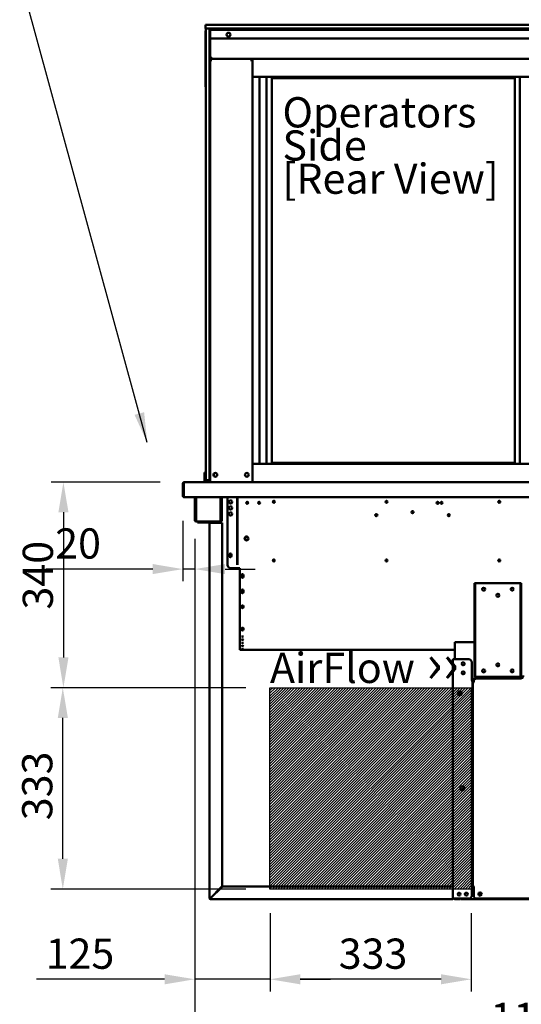
# Model space of a CAD drawing. Units: millimetres. Extents: x 65 to 5840, y 100 to 4100.
# Drawn here: x 2043 to 2873, y 946 to 2574 of the extents above; entities that cross this region are included whole.
import ezdxf

# ---------------------------------------------------------------- set-up
doc = ezdxf.new("R2010")
doc.units = ezdxf.units.MM
doc.header["$LTSCALE"] = 20
for name, color, linetype, lineweight in [('Dimension (ISO)', 7, 'Continuous', 25), ('Hatch (ISO)', 7, 'Continuous', 18), ('Sketch Geometry (ISO)', 7, 'Continuous', 25), ('Symbol (ISO)', 7, 'Continuous', 25), ('Visible (ISO)', 7, 'Continuous', 50)]:
    doc.layers.add(name, color=color, linetype=linetype, lineweight=lineweight)
doc.styles.add('Note Text (ISO)', font='tahoma.ttf')
doc.dimstyles.new('Default (ISO)', dxfattribs={"dimscale": 20, "dimtxt": 2.5, "dimasz": 2.5, "dimexe": 1, "dimexo": 2, "dimgap": 0.762, "dimtad": 1, "dimtoh": 1, "dimdec": 1, "dimrnd": 1e-08, "dimzin": 0, "dimdsep": 46, "dimtxsty": 'Note Text (ISO)', "dimcen": 0.09, "dimdle": 10, "dimclrd": 256, "dimclre": 256, "dimclrt": 256, "dimadec": 1, "dimazin": 0, "dimtfac": 1.40208, "dimtmove": 0, "dimatfit": 3, "dimfxl": 1, "dimtolj": 1, "dimtzin": 0, "dimlwd": -1, "dimlwe": -1, "dimarcsym": 0})
doc.dimstyles.new('Default - Method 1b (ISO)$7', dxfattribs={"dimscale": 20, "dimtxt": 2.5, "dimasz": 2.5, "dimexe": 3.175, "dimexo": 0, "dimgap": 0.762, "dimtad": 1, "dimtoh": 1, "dimrnd": 1e-08, "dimtxsty": 'Note Text (ISO)', "dimcen": 0.09, "dimdle": 10, "dimclrd": 256, "dimclre": 256, "dimclrt": 256, "dimazin": 2, "dimtfac": 1.4, "dimtmove": 0, "dimatfit": 3, "dimfxl": 1, "dimtolj": 1, "dimlwd": -1, "dimlwe": -1, "dimarcsym": 0})

# ---------------------------------------------------------------- blocks, each defined once
blk = doc.blocks.new('*D13')
at = {"layer": 'Defpoints', "color": 0, "transparency": 16777216}
for p in [(2315.5, 1809.8), (2115.5, 1469.8), (2457.3, 1469.8)]:
    blk.add_point(p, dxfattribs=at)
at = {"layer": 'Dimension (ISO)', "transparency": 16777216}
for p, q in [((2275.5, 1809.8), (2095.5, 1809.8)), ((2115.5, 1759.8), (2115.5, 1519.8)), ((2417.3, 1469.8), (2095.5, 1469.8))]:
    blk.add_line(p, q, dxfattribs=at)
for points in [[(2107.2, 1759.8), (2123.9, 1759.8), (2115.5, 1809.8)], [(2107.2, 1519.8), (2123.9, 1519.8), (2115.5, 1469.8)]]:
    blk.add_solid(points, dxfattribs=at)
at = {"layer": 'Dimension (ISO)', "color": 1, "transparency": 16777216, "insert": (2048.2, 1599), "char_height": 50, "attachment_point": 1, "rotation": 90, "style": 'Note Text (ISO)'}
blk.add_mtext('\\A1;340', dxfattribs=at)
blk = doc.blocks.new('*D14')
at = {"layer": 'Defpoints', "color": 0, "transparency": 16777216}
for p in [(2114.5, 1469.8), (2457.3, 1469.8), (2457.3, 1136.8)]:
    blk.add_point(p, dxfattribs=at)
at = {"layer": 'Dimension (ISO)', "transparency": 16777216}
for p, q in [((2417.3, 1469.8), (2094.5, 1469.8)), ((2114.5, 1186.8), (2114.5, 1419.8)), ((2417.3, 1136.8), (2094.5, 1136.8))]:
    blk.add_line(p, q, dxfattribs=at)
for points in [[(2106.2, 1419.8), (2122.9, 1419.8), (2114.5, 1469.8)], [(2106.2, 1186.8), (2122.9, 1186.8), (2114.5, 1136.8)]]:
    blk.add_solid(points, dxfattribs=at)
at = {"layer": 'Dimension (ISO)', "color": 1, "transparency": 16777216, "insert": (2047.2, 1250.6), "char_height": 50, "attachment_point": 1, "rotation": 90, "style": 'Note Text (ISO)'}
blk.add_mtext('\\A1;333', dxfattribs=at)
blk = doc.blocks.new('*D15')
at = {"layer": 'Defpoints', "color": 0, "transparency": 16777216}
for p in [(2457.3, 1136.8), (2790.3, 1136.8), (2457.3, 987.6)]:
    blk.add_point(p, dxfattribs=at)
at = {"layer": 'Dimension (ISO)', "transparency": 16777216}
for p, q in [((2457.3, 1096.8), (2457.3, 967.6)), ((2790.3, 1096.8), (2790.3, 967.6)), ((2740.3, 987.6), (2507.3, 987.6))]:
    blk.add_line(p, q, dxfattribs=at)
for points in [[(2507.3, 995.9), (2507.3, 979.2), (2457.3, 987.6)], [(2740.3, 995.9), (2740.3, 979.2), (2790.3, 987.6)]]:
    blk.add_solid(points, dxfattribs=at)
at = {"layer": 'Dimension (ISO)', "color": 1, "transparency": 16777216, "insert": (2571, 1054.9), "char_height": 50, "attachment_point": 1, "style": 'Note Text (ISO)'}
blk.add_mtext('\\A1;333', dxfattribs=at)
blk = doc.blocks.new('*D16')
at = {"layer": 'Defpoints', "color": 0, "transparency": 16777216}
for p in [(2332.9, 1750.9), (2457.3, 1136.8), (2457.3, 987.6)]:
    blk.add_point(p, dxfattribs=at)
at = {"layer": 'Dimension (ISO)', "transparency": 16777216}
for p, q in [((2332.9, 1710.9), (2332.9, 967.6)), ((2457.3, 1096.8), (2457.3, 967.6)), ((2282.9, 987.6), (2070.8, 987.6)), ((2457.3, 987.6), (2332.9, 987.6)), ((2507.3, 987.6), (2557.3, 987.6))]:
    blk.add_line(p, q, dxfattribs=at)
for points in [[(2282.9, 995.9), (2282.9, 979.2), (2332.9, 987.6)], [(2507.3, 995.9), (2507.3, 979.2), (2457.3, 987.6)]]:
    blk.add_solid(points, dxfattribs=at)
at = {"layer": 'Dimension (ISO)', "color": 1, "transparency": 16777216, "insert": (2086.1, 1054.9), "char_height": 50, "attachment_point": 1, "style": 'Note Text (ISO)'}
blk.add_mtext('\\A1;125', dxfattribs=at)
blk = doc.blocks.new('*D21')
at = {"layer": 'Defpoints', "color": 0, "transparency": 16777216}
for p in [(2313.2, 1786), (2332.9, 1755.9), (2332.9, 1665.9)]:
    blk.add_point(p, dxfattribs=at)
at = {"layer": 'Dimension (ISO)', "transparency": 16777216}
for p, q in [((2313.2, 1746), (2313.2, 1645.9)), ((2332.9, 1715.9), (2332.9, 1645.9)), ((2263.2, 1665.9), (2086.7, 1665.9)), ((2332.9, 1665.9), (2313.2, 1665.9)), ((2382.9, 1665.9), (2432.9, 1665.9))]:
    blk.add_line(p, q, dxfattribs=at)
for points in [[(2263.2, 1674.3), (2263.2, 1657.6), (2313.2, 1665.9)], [(2382.9, 1674.3), (2382.9, 1657.6), (2332.9, 1665.9)]]:
    blk.add_solid(points, dxfattribs=at)
at = {"layer": 'Dimension (ISO)', "transparency": 16777216, "insert": (2101.9, 1733.3), "char_height": 50, "attachment_point": 1, "style": 'Note Text (ISO)'}
blk.add_mtext('\\A1;20', dxfattribs=at)
blk = doc.blocks.new('*D23')
at = {"layer": 'Defpoints', "color": 0, "transparency": 16777216}
for p in [(2332.9, 1755.9), (3451.5, 1755.9), (3451.5, 881.1)]:
    blk.add_point(p, dxfattribs=at)
at = {"layer": 'Dimension (ISO)', "transparency": 16777216}
for p, q in [((2332.9, 1715.9), (2332.9, 861.1)), ((3451.5, 1715.9), (3451.5, 861.1)), ((2382.9, 881.1), (3401.5, 881.1))]:
    blk.add_line(p, q, dxfattribs=at)
for points in [[(2382.9, 889.5), (2382.9, 872.8), (2332.9, 881.1)], [(3401.5, 889.5), (3401.5, 872.8), (3451.5, 881.1)]]:
    blk.add_solid(points, dxfattribs=at)
at = {"layer": 'Dimension (ISO)', "transparency": 16777216, "insert": (2822.1, 948.7), "char_height": 50, "attachment_point": 1, "style": 'Note Text (ISO)'}
blk.add_mtext('\\A1;1118', dxfattribs=at)

msp = doc.modelspace()

# ---------------------------------------------------------------- hatches: boundary and pattern name
at = {"layer": 'Hatch (ISO)', "true_color": 0xff0000}
h = msp.add_hatch(dxfattribs=at)
h.set_pattern_fill('ANSI31', color=1, scale=25.4, style=0)
h.set_pattern_definition([(45, (0, 0), (-2.245064, 2.245064), [])])
h.paths.add_polyline_path([(2790.27, 1469.8), (2790.27, 1136.8), (2457.27, 1136.8), (2457.27, 1469.8)])

# ---------------------------------------------------------------- linework, layer by layer
at = {"layer": 'Sketch Geometry (ISO)'}
for p, q in [((2457.27, 1469.8), (2790.27, 1469.8)), ((2457.27, 1136.8), (2457.27, 1469.8)), ((2790.27, 1469.8), (2790.27, 1136.8)), ((2790.27, 1136.8), (2457.27, 1136.8))]:
    msp.add_line(p, q, dxfattribs=at)
at = {"layer": 'Visible (ISO)'}
for p, q in [((2350.68, 2565.8), (2355.68, 2565.8)), ((2350.68, 2565.8), (2350.68, 2559.8)), ((2355.68, 2559.8), (2350.68, 2559.8)), ((2350.98, 2554.8), (2350.98, 2559.8)), ((2355.68, 2565.8), (3428.68, 2565.8)), ((3428.68, 2559.8), (2355.68, 2559.8)), ((2356.98, 2554.8), (2356.98, 2559.8)), ((2356.98, 2559.8), (2356.98, 2554.8)), ((2358.18, 2559.8), (2358.18, 2557.9)), ((2358.18, 2557.9), (3426.18, 2557.9)), ((2358.18, 2557.9), (2358.18, 2556.2)), ((2379.98, 2557.9), (2379.98, 2559.8)), ((2350.68, 2554.8), (2350.68, 2464.8)), ((2350.98, 1817.8), (2350.98, 2554.8)), ((2356.98, 1815.3), (2356.98, 2554.8)), ((2356.98, 2554.8), (2356.98, 1817.8)), ((2358.18, 2546.2), (2358.18, 2556.2)), ((2358.18, 1815.3), (2358.18, 2546.2)), ((3171.18, 2543.2), (2361.18, 2543.2)), ((2358.18, 2512), (2360.38, 2512)), ((2359.38, 2509.8), (2358.18, 2509.8)), ((2359.58, 2509.8), (2426.78, 2509.8)), ((2359.58, 2509.11), (2359.58, 2509.8)), ((2360.38, 2509.8), (2360.38, 2512)), ((2428.18, 2509.8), (2360.38, 2509.8)), ((2361.05, 2507.6), (2360.38, 2507.6)), ((2425.98, 2507.6), (2425.31, 2507.6)), ((2426.78, 2509.8), (2426.78, 2509.11)), ((2426.98, 2509.8), (2428.18, 2509.8)), ((2428.18, 2479.8), (2428.18, 2509.8)), ((2428.18, 2509.8), (3356.18, 2509.8)), ((2428.18, 2479.8), (2428.18, 1839.8)), ((2428.18, 2479.8), (3356.18, 2479.8)), ((2440.03, 2479.8), (2440.03, 1839.8)), ((2451.68, 2479.8), (2451.68, 1839.8)), ((2460.18, 1841.8), (2460.18, 2477.8)), ((2460.18, 2477.8), (2862.18, 2477.8)), ((2862.18, 2477.8), (2862.18, 1841.8)), ((2870.68, 1839.8), (2870.68, 2479.8)), ((2460.18, 1841.8), (2862.18, 1841.8)), ((2349.18, 1825.52), (2349.18, 1820.72)), ((2350.98, 1825.52), (2349.18, 1825.52)), ((2428.18, 1839.8), (3356.18, 1839.8)), ((2428.18, 1839.8), (2428.18, 1809.8)), ((2313.18, 1807.6), (2313.18, 1786)), ((2314.38, 1807.6), (2314.38, 1786)), ((2314.52, 1787), (2314.52, 1807.6)), ((2315.38, 1809.8), (2315.52, 1809.8)), ((2315.38, 1809.78), (2315.38, 1809.8)), ((2315.52, 1809.8), (2359.46, 1809.8)), ((2349.18, 1820.72), (2349.18, 1816.8)), ((2349.18, 1811.8), (2349.18, 1816.8)), ((2351.18, 1811.8), (2349.18, 1811.8)), ((2349.18, 1809.8), (2349.18, 1811.8)), ((2350.98, 1812.8), (2350.98, 1817.8)), ((2350.98, 1812.8), (2356.98, 1812.8)), ((2351.18, 1811.8), (2351.18, 1812.8)), ((2356.98, 1811.8), (2351.18, 1811.8)), ((2356.98, 1810.3), (2356.98, 1815.3)), ((2356.98, 1810.3), (2358.18, 1810.3)), ((2358.18, 1815.3), (2358.18, 1811.16)), ((2358.18, 1811.16), (2358.18, 1809.8)), ((2360.38, 1809.8), (2359.46, 1809.8)), ((2360.38, 1809.8), (2425.98, 1809.8)), ((2426.9, 1809.8), (2425.98, 1809.8)), ((2426.9, 1809.8), (2428.18, 1809.8)), ((2428.18, 1809.8), (3356.18, 1809.8)), ((2314.38, 1786), (2313.18, 1786)), ((2314.52, 1787), (2314.52, 1784.8)), ((3469.84, 1784.8), (2314.52, 1784.8)), ((2332.88, 1755.9), (2332.88, 1784.8)), ((2334.08, 1755.9), (2334.08, 1784.8)), ((2335.22, 1784.8), (2335.22, 1746.6)), ((2375.54, 1746.6), (2375.54, 1784.8)), ((2376.68, 1784.8), (2376.68, 1755.9)), ((2377.88, 1784.8), (2377.88, 1755.9)), ((2387.18, 1784.8), (2387.18, 1672.6)), ((2402.98, 1675.3), (2402.98, 1784.8)), ((2403.68, 1675.3), (2403.68, 1784.8)), ((2420.53, 1777.01), (2420.53, 1774.19)), ((2462.99, 1778.8), (2463.68, 1778.8)), ((2464.13, 1778.76), (2464.13, 1775.71)), ((2835.99, 1778.8), (2837.37, 1778.8)), ((2332.88, 1750.9), (2332.88, 1755.9)), ((2332.88, 1750.89), (2332.88, 1750.9)), ((2332.88, 1750.9), (2334.08, 1750.9)), ((2332.88, 1746.6), (2332.88, 1750.89)), ((2334.08, 1750.89), (2332.88, 1750.89)), ((2334.08, 1755.9), (2334.08, 1750.9)), ((2334.08, 1750.9), (2334.08, 1750.89)), ((2334.08, 1750.89), (2334.08, 1746.6)), ((2335.08, 1745.6), (2335.22, 1745.6)), ((2335.22, 1744.4), (2335.08, 1744.4)), ((2335.22, 1744.4), (2335.22, 1746.6)), ((2375.54, 1744.4), (2335.22, 1744.4)), ((2337.18, 1744.4), (2337.18, 1743.2)), ((2342.18, 1743.2), (2337.18, 1743.2)), ((2342.18, 1743.2), (2356.18, 1743.2)), ((2375.54, 1746.6), (2375.54, 1744.4)), ((2375.54, 1745.6), (2375.68, 1745.6)), ((2375.68, 1744.4), (2375.54, 1744.4)), ((2376.68, 1750.9), (2376.68, 1755.9)), ((2376.68, 1750.89), (2376.68, 1750.9)), ((2376.68, 1750.9), (2377.88, 1750.9)), ((2377.88, 1750.89), (2376.68, 1750.89)), ((2376.68, 1746.6), (2376.68, 1750.89)), ((2377.88, 1755.9), (2377.88, 1750.9)), ((2377.88, 1750.9), (2377.88, 1750.89)), ((2377.88, 1750.89), (2377.88, 1746.6)), ((2631.65, 1756.06), (2634.87, 1754.49)), ((2632.89, 1755.45), (2634.87, 1754.49)), ((2634.98, 1755.21), (2633.2, 1756.08)), ((2359.38, 1742.2), (2357.18, 1742.2)), ((2357.18, 1742.2), (2357.18, 1122.2)), ((2359.38, 1742.2), (2376.18, 1742.2)), ((2378.38, 1742.2), (2376.18, 1742.2)), ((2378.38, 1742.2), (2378.38, 1141.34)), ((2418.68, 1718.8), (2420.8, 1718.8)), ((2420.03, 1713.8), (2418.68, 1713.8)), ((2390.03, 1687.25), (2390.03, 1689.95)), ((2393.33, 1689.95), (2393.33, 1687.25)), ((2392.18, 1667.6), (2407.18, 1667.6)), ((2402.98, 1673.12), (2402.98, 1675.3)), ((2403.68, 1675.3), (2403.68, 1673.12)), ((2407.18, 1667.6), (2407.18, 1616)), ((2410.03, 1653.25), (2410.03, 1655.95)), ((2413.33, 1655.95), (2413.33, 1653.25)), ((2410.03, 1627.65), (2410.03, 1630.35)), ((2413.33, 1630.35), (2413.33, 1627.65)), ((2796.88, 1642.6), (2795.68, 1642.6)), ((2795.68, 1637.6), (2795.68, 1642.6)), ((2795.68, 1492.6), (2795.68, 1637.6)), ((2796.88, 1642.6), (2796.88, 1637.6)), ((2796.88, 1642.6), (2797.88, 1642.6)), ((2796.88, 1492.6), (2796.88, 1637.6)), ((2797.88, 1642.6), (2870.88, 1642.6)), ((2870.88, 1642.6), (2871.88, 1642.6)), ((2871.88, 1637.6), (2871.88, 1642.6)), ((2873.08, 1642.6), (2871.88, 1642.6)), ((2871.88, 1637.6), (2871.88, 1492.6)), ((2873.08, 1642.6), (2873.08, 1637.6)), ((2873.08, 1492.6), (2873.08, 1637.6)), ((2407.18, 1614.62), (2407.18, 1616)), ((2407.18, 1614.62), (2407.18, 1555.85)), ((2410.03, 1602.76), (2410.03, 1604.72)), ((2413.33, 1604.72), (2413.33, 1602.76)), ((2410.03, 1565.75), (2410.03, 1567.71)), ((2413.33, 1567.71), (2413.33, 1565.75)), ((2407.18, 1555.22), (2407.18, 1555.85)), ((2407.18, 1555.22), (2407.18, 1532.6)), ((2410.03, 1554.25), (2410.03, 1554.39)), ((2410.03, 1549.02), (2410.03, 1549.16)), ((2413.33, 1554.39), (2413.33, 1554.25)), ((2413.33, 1549.16), (2413.33, 1549.02)), ((2407.18, 1532.6), (2407.18, 1532.6)), ((2763.18, 1532.6), (2407.18, 1532.6)), ((2410.03, 1543.78), (2410.03, 1543.93)), ((2410.03, 1538.55), (2410.03, 1538.69)), ((2410.03, 1533.32), (2410.03, 1533.46)), ((2413.33, 1543.93), (2413.33, 1543.78)), ((2413.33, 1538.69), (2413.33, 1538.55)), ((2413.33, 1533.46), (2413.33, 1533.32)), ((2795.68, 1545.2), (2763.18, 1545.2)), ((2763.18, 1543), (2763.18, 1545.2)), ((2763.18, 1543), (2763.18, 1516.7)), ((2759.98, 1120.9), (2759.98, 1516.7)), ((2759.98, 1516.7), (2762.18, 1516.7)), ((2785.98, 1516.7), (2762.18, 1516.7)), ((2790.98, 1511.7), (2790.98, 1481.71)), ((2872.99, 1485.2), (2790.98, 1485.2)), ((2795.68, 1487.6), (2795.68, 1492.6)), ((2795.68, 1487.6), (2796.88, 1487.6)), ((2796.88, 1492.6), (2796.88, 1487.6)), ((2797.88, 1487.6), (2796.88, 1487.6)), ((2870.88, 1487.6), (2797.88, 1487.6)), ((2871.28, 1484.9), (2799.28, 1484.9)), ((2871.88, 1487.6), (2870.88, 1487.6)), ((2871.88, 1487.6), (2871.88, 1492.6)), ((2871.88, 1487.6), (2873.08, 1487.6)), ((2873.08, 1492.6), (2873.08, 1487.6)), ((2789.97, 1481.7), (2789.97, 1481.71)), ((2789.97, 1481.71), (2790.98, 1481.71)), ((2789.98, 1481.7), (2789.97, 1481.7)), ((2792.18, 1481.7), (2789.98, 1481.7)), ((2792.18, 1481.7), (2792.18, 1140.9)), ((2792.18, 1478.3), (2793.08, 1478.3)), ((2792.18, 1476.3), (2793.08, 1476.3)), ((2792.98, 1478.3), (2792.98, 1478.7)), ((2793.08, 1478.7), (2792.98, 1478.7)), ((2793.08, 1140.9), (2793.08, 1478.9)), ((2795.28, 1478.9), (2793.08, 1478.9)), ((2794.18, 1478.9), (2794.18, 1479.7)), ((2794.28, 1478.91), (2794.28, 1479.9)), ((2794.28, 1478.91), (2795.29, 1478.91)), ((2795.29, 1478.9), (2795.28, 1478.9)), ((2795.29, 1478.91), (2795.29, 1478.9)), ((2771.18, 1457.31), (2771.18, 1463.69)), ((2793.08, 1160.3), (2792.18, 1160.3)), ((2793.08, 1158.3), (2792.18, 1158.3)), ((2376.18, 1139.14), (2378.38, 1141.34)), ((2378.52, 1141.2), (2376.32, 1139)), ((2378.52, 1141.2), (2759.84, 1141.2)), ((2759.84, 1139), (2759.84, 1141.2)), ((2789.97, 1140.89), (2789.97, 1140.9)), ((2789.97, 1140.9), (2789.98, 1140.9)), ((2790.98, 1140.89), (2789.97, 1140.89)), ((2789.98, 1140.9), (2792.18, 1140.9)), ((2790.98, 1140.89), (2790.98, 1125.9)), ((2794.28, 1140.3), (2790.98, 1140.3)), ((2793.08, 1140.9), (2795.28, 1140.9)), ((2794.18, 1137.3), (2794.18, 1140.3)), ((2794.28, 1125.9), (2794.28, 1140.89)), ((2795.29, 1140.89), (2794.28, 1140.89)), ((2795.28, 1140.9), (2795.29, 1140.9)), ((2795.29, 1140.9), (2795.29, 1140.89)), ((2376.18, 1139.14), (2359.38, 1122.34)), ((2359.52, 1122.2), (2376.32, 1139)), ((2759.84, 1122.2), (2759.84, 1139)), ((2790.98, 1137.3), (2794.28, 1137.3)), ((2358.38, 1122.2), (2357.18, 1122.2)), ((2359.38, 1121.2), (2359.38, 1120)), ((2359.38, 1120), (2758.84, 1120)), ((2758.84, 1120), (2758.98, 1120)), ((2758.98, 1120), (2758.98, 1120.02)), ((2759.98, 1120.9), (2762.18, 1120.9)), ((2785.98, 1120.9), (2762.18, 1120.9)), ((2763.38, 1119.9), (2767.38, 1119.9)), ((2772.38, 1119.9), (2767.38, 1119.9)), ((2772.38, 1119.9), (2772.38, 1120.9)), ((2773.52, 1120.9), (2773.52, 1119.9)), ((3369.84, 1119.9), (2773.52, 1119.9)), ((2999.28, 1120.9), (2799.28, 1120.9))]:
    msp.add_line(p, q, dxfattribs=at)
for centre, radius in [((2388.68, 2549.7), 3.2), ((2366.88, 1821.8), 3.2), ((2418.98, 1821.8), 3.2), ((2392.18, 1777.1), 2.75), ((2419.68, 1775.6), 1.65), ((2439.18, 1775.6), 1.65), ((2463.68, 1777.3), 1.65), ((2650.18, 1777.3), 1.65), ((2734.68, 1775.6), 1.65), ((2741.18, 1775.6), 1.65), ((2836.68, 1777.3), 1.65), ((2392.18, 1767.1), 2.75), ((2392.18, 1757.1), 2.75), ((2693.18, 1760.1), 1.8), ((2633.18, 1755.1), 1.8), ((2753.18, 1755.1), 1.8), ((2418.48, 1716.6), 3.2), ((2391.68, 1689.6), 1.65), ((2463.68, 1680.3), 1.65), ((2650.18, 1680.3), 1.65), ((2836.68, 1680.3), 1.65), ((2411.68, 1654.6), 1.65), ((2411.68, 1628.95), 1.65), ((2810.68, 1632.6), 2.5), ((2810.68, 1632.6), 2.45), ((2858.08, 1632.6), 2.5), ((2858.08, 1632.6), 2.45), ((2834.38, 1622.6), 2.5), ((2834.38, 1622.6), 2.45), ((2776.68, 1509.2), 2.45), ((2810.68, 1497.6), 2.5), ((2834.38, 1507.6), 2.5), ((2858.08, 1497.6), 2.5), ((2776.68, 1494.2), 2.45), ((2771.48, 1460.5), 3.2), ((2775.48, 1303.35), 3.2), ((2770.18, 1128.4), 2.45), ((2782.18, 1128.4), 2.45), ((2804.78, 1128.4), 2.75), ((2804.68, 1128.4), 1.8)]:
    msp.add_circle(centre, radius, dxfattribs=at)
for centre, radius, start, end in [((2355.68, 2554.8), 5, 160.05156, 180), ((2360.98, 2555.8), 4, 90, 134.427), ((2361.18, 2546.2), 3, 180, 270), ((2360.38, 2512), 2.2, 180, 242.96431), ((2360.38, 2512), 1, 180, 270), ((2360.38, 2512), 2.2, 242.96431, 270), ((2360.38, 2507.6), 2.2, 111.32369, 116.11268), ((2425.98, 2507.6), 2.2, 63.88732, 68.67631), ((2355.68, 2464.8), 5, 180, 199.94844), ((2367.38, 1821.8), 3.2, 94.4808, 265.5192), ((2315.38, 1807.6), 1, 145.59124, 180), ((2315.38, 1787), 2.2, 207.03569, 247.02913), ((2315.38, 1787), 1, 180, 210.84263), ((2392.18, 1777.2), 2.75, 181.0418, 358.9582), ((2463.68, 1776.3), 2.5, 64.89071, 90), ((2392.18, 1767.2), 2.75, 181.0418, 358.9582), ((2335.08, 1746.6), 2.2, 180, 270), ((2335.08, 1746.6), 1, 180, 270), ((2356.18, 1742.2), 2.2, 0, 90), ((2356.18, 1742.2), 1, 0, 90), ((2375.68, 1746.6), 1, 270, 0), ((2375.68, 1746.6), 2.2, 270, 0), ((2392.18, 1757.2), 2.75, 181.0418, 358.9582), ((2418.68, 1716.3), 2.5, 90, 270), ((2418.48, 1716.67), 3.2, 296.24989, 359.37335), ((2391.68, 1689.95), 1.65, 0, 180), ((2391.68, 1687.25), 1.65, 180, 0), ((2392.18, 1672.6), 5, 180, 270), ((2411.68, 1655.95), 1.65, 0, 180), ((2411.68, 1653.25), 1.65, 180, 0), ((2411.68, 1652.6), 1.65, 37.3052, 142.6948), ((2411.68, 1630.35), 1.65, 0, 180), ((2411.68, 1627.65), 1.65, 180, 0), ((2763.38, 1515.7), 2.2, 95.21591, 152.96431), ((2785.98, 1511.7), 5, 0, 90), ((2776.68, 1509.1), 2.5, 30.99745, 149.00255), ((2776.58, 1509.2), 2.5, 300.99745, 43.37921), ((2834.38, 1507.9), 2.5, 183.43981, 356.56019), ((2776.68, 1494.1), 2.5, 30.99745, 149.00255), ((2776.58, 1494.2), 2.5, 300.99745, 43.37921), ((2799.18, 1479.7), 5, 152.15367, 180), ((2799.28, 1479.9), 5, 90, 180), ((2810.68, 1497.9), 2.5, 183.43981, 356.56019), ((2858.08, 1497.9), 2.5, 183.43981, 356.56019), ((2871.28, 1489.9), 5, 270, 0), ((2785.98, 1125.9), 5, 270, 0), ((2799.28, 1125.9), 5, 180, 270), ((2359.38, 1122.2), 2.2, 180, 207.03569), ((2359.38, 1122.2), 2.2, 207.03569, 270), ((2359.38, 1122.2), 1, 180, 270), ((2763.38, 1122.1), 2.2, 213.05573, 270)]:
    msp.add_arc(centre, radius, start, end, dxfattribs=at)
for centre, major_axis, ratio, start_param, end_param in [((2360.38, 2511.79), (-2.2, 0), 0.9329523, 0, 1.3144924), ((2411.68, 1604.72), (-1.65, 0), 0.7253744, 3.1415927, 6.2831853), ((2411.68, 1603.45), (-1.65, 0), 0.7253744, 0, 3.1415927), ((2411.68, 1602.76), (1.65, 0), 0.7253744, 3.1415927, 6.2831853), ((2411.68, 1604.88), (1.65, 0), 0.7253744, 3.4332762, 5.9915018), ((2411.68, 1567.71), (-1.65, 0), 0.7253744, 3.1415927, 6.2831853), ((2411.68, 1566.44), (-1.65, 0), 0.7253744, 0, 3.1415927), ((2411.68, 1565.75), (1.65, 0), 0.7253744, 3.1415927, 6.2831853), ((2411.68, 1568.19), (1.65, 0), 0.7253744, 3.4332762, 5.9915018), ((2411.68, 1554.39), (-1.65, 0), 0.052336, 3.1415927, 6.2831853), ((2411.68, 1554.25), (1.65, 0), 0.052336, 3.1415927, 6.2831853), ((2411.68, 1549.16), (-1.65, 0), 0.052336, 3.1415927, 6.2831853), ((2411.68, 1549.02), (1.65, 0), 0.052336, 3.1415927, 6.2831853), ((2411.68, 1543.93), (-1.65, 0), 0.052336, 3.1415927, 6.2831853), ((2411.68, 1543.78), (1.65, 0), 0.052336, 3.1415927, 6.2831853), ((2411.68, 1538.69), (-1.65, 0), 0.052336, 3.1415927, 6.2831853), ((2411.68, 1538.55), (1.65, 0), 0.052336, 3.1415927, 6.2831853), ((2411.68, 1533.46), (-1.65, 0), 0.052336, 3.1415927, 6.2831853), ((2411.68, 1533.32), (1.65, 0), 0.052336, 3.1415927, 6.2831853)]:
    msp.add_ellipse(centre, major_axis=major_axis, ratio=ratio, start_param=start_param, end_param=end_param, dxfattribs=at)
for centre in [(2411.68, 1604.19), (2411.68, 1567.5)]:
    msp.add_ellipse(centre, major_axis=(-1.65, 0), ratio=0.7253744, dxfattribs=at)
for points, knots in [([(2360.38, 2507.6), (2359.6, 2508.22), (2358.81, 2508.85), (2358.42, 2509.33), (2358.27, 2509.51), (2358.18, 2509.67), (2358.18, 2509.8)], [-1, -1, -1, -1, -0.2801379, -0.2801379, -0.2801379, 0, 0, 0, 0]), ([(2359.38, 2509.8), (2359.38, 2509.41), (2359.77, 2508.68), (2360.19, 2507.93), (2360.25, 2507.82), (2360.32, 2507.71), (2360.38, 2507.6)], [0, 0, 0, 0, 0.8717978, 0.8717978, 0.8717978, 1, 1, 1, 1]), ([(2359.75, 2509.66), (2359.89, 2509.49), (2360.09, 2509.19), (2360.31, 2508.83), (2360.33, 2508.79), (2360.36, 2508.76), (2360.38, 2508.72)], [-0.79358896, -0.79358896, -0.79358896, -0.79358896, -0.40583347, -0.40583347, -0.40583347, -0.36533522, -0.36533522, -0.36533522, -0.36533522]), ([(2425.98, 2507.6), (2426.41, 2508.36), (2426.85, 2509.12), (2426.95, 2509.61), (2426.97, 2509.68), (2426.98, 2509.74), (2426.98, 2509.8)], [0, 0, 0, 0, 0.8717978, 0.8717978, 0.8717978, 1, 1, 1, 1]), ([(2428.18, 2509.8), (2428.18, 2509.5), (2427.67, 2509), (2427.02, 2508.45), (2426.7, 2508.18), (2426.34, 2507.89), (2425.98, 2507.6)], [-1, -1, -1, -1, -0.3328113, -0.3328113, -0.3328113, 0, 0, 0, 0]), ([(2425.98, 2508.72), (2426.18, 2509.04), (2426.36, 2509.32), (2426.5, 2509.52), (2426.54, 2509.57), (2426.57, 2509.62), (2426.61, 2509.66)], [-0.64287704, -0.64287704, -0.64287704, -0.64287704, -0.30588794, -0.30588794, -0.30588794, -0.21446694, -0.21446694, -0.21446694, -0.21446694]), ([(2315.38, 1809.8), (2314.58, 1809.8), (2313.79, 1809.32), (2313.42, 1808.61), (2313.26, 1808.3), (2313.18, 1807.95), (2313.18, 1807.6)], [1.5707963, 1.5707963, 1.5707963, 1.5707963, 2.6663187, 2.6663187, 2.6663187, 3.1415927, 3.1415927, 3.1415927, 3.1415927]), ([(2314.52, 1807.6), (2314.52, 1808.4), (2314.74, 1809.19), (2315.06, 1809.56), (2315.2, 1809.72), (2315.36, 1809.8), (2315.52, 1809.8)], [-3.1415927, -3.1415927, -3.1415927, -3.1415927, -2.0460703, -2.0460703, -2.0460703, -1.5707963, -1.5707963, -1.5707963, -1.5707963]), ([(2632.68, 1756.83), (2632.61, 1756.78), (2632.54, 1756.73), (2632.38, 1756.59), (2632.3, 1756.49), (2632.18, 1756.29), (2632.15, 1756.2), (2632.15, 1756.04), (2632.16, 1755.97), (2632.25, 1755.83), (2632.32, 1755.77), (2632.47, 1755.67), (2632.53, 1755.63), (2632.65, 1755.57), (2632.7, 1755.55), (2632.8, 1755.5), (2632.85, 1755.47), (2632.89, 1755.45)], [0.06045242, 0.06045242, 0.06045242, 0.06045242, 0.07649968, 0.07649968, 0.10219202, 0.10219202, 0.12832695, 0.12832695, 0.15125054, 0.15125054, 0.17640178, 0.17640178, 0.1934027, 0.1934027, 0.20307239, 0.20307239, 0.21576916, 0.21576916, 0.21576916, 0.21576916]), ([(2633.2, 1756.08), (2633.13, 1756.12), (2633.03, 1756.17), (2632.84, 1756.26), (2632.77, 1756.3), (2632.61, 1756.39), (2632.54, 1756.45), (2632.45, 1756.54), (2632.43, 1756.58), (2632.41, 1756.62)], [0, 0, 0, 0, 0.024192932, 0.024192932, 0.039735029, 0.039735029, 0.062609526, 0.062609526, 0.077095345, 0.077095345, 0.077095345, 0.077095345]), ([(2358.38, 1122.2), (2358.38, 1122.24), (2358.72, 1122.28), (2359.16, 1122.32), (2359.23, 1122.33), (2359.31, 1122.34), (2359.38, 1122.34)], [0, 0, 0, 0, 1.3507155, 1.3507155, 1.3507155, 1.5707963, 1.5707963, 1.5707963, 1.5707963]), ([(2359.38, 1121.2), (2359.42, 1121.2), (2359.46, 1121.54), (2359.5, 1121.98), (2359.51, 1122.05), (2359.51, 1122.13), (2359.52, 1122.2)], [0, 0, 0, 0, 1.3507155, 1.3507155, 1.3507155, 1.5707963, 1.5707963, 1.5707963, 1.5707963]), ([(2359.38, 1120), (2359.41, 1120), (2359.45, 1120.49), (2359.48, 1121.22), (2359.49, 1121.52), (2359.51, 1121.86), (2359.52, 1122.2)], [0, 0, 0, 0, 1.1090681, 1.1090681, 1.1090681, 1.5707963, 1.5707963, 1.5707963, 1.5707963]), ([(2758.98, 1120.02), (2759.27, 1120.12), (2759.54, 1120.5), (2759.7, 1121.09), (2759.79, 1121.42), (2759.84, 1121.81), (2759.84, 1122.2)], [-0.90511512, -0.90511512, -0.90511512, -0.90511512, -0.3216551, -0.3216551, -0.3216551, 0, 0, 0, 0]), ([(2760.75, 1120.9), (2760.59, 1120.68), (2760.4, 1120.5), (2760.18, 1120.35), (2759.91, 1120.18), (2759.6, 1120.07), (2759.29, 1120.02)], [-0.61379724, -0.61379724, -0.61379724, -0.61379724, -0.38132117, -0.38132117, -0.38132117, -0.09488488, -0.09488488, -0.09488488, -0.09488488]), ([(2759.8, 1121.64), (2759.86, 1121.72), (2759.91, 1121.81), (2759.94, 1121.91), (2759.96, 1122), (2759.98, 1122.1), (2759.98, 1122.2)], [0.6336208, 0.6336208, 0.6336208, 0.6336208, 0.82289315, 0.82289315, 0.82289315, 1, 1, 1, 1])]:
    msp.add_open_spline(points, degree=3, knots=knots, dxfattribs=at)
for points in [[(2359.58, 2509.8), (2359.62, 2509.8), (2359.68, 2509.75), (2359.75, 2509.66)], [(2360.38, 2508.11), (2360.2, 2508.24), (2360.04, 2508.35), (2359.91, 2508.44)], [(2361.05, 2507.6), (2360.82, 2507.99), (2360.58, 2508.38), (2360.38, 2508.72)], [(2360.38, 2508.11), (2360.58, 2507.96), (2360.82, 2507.78), (2361.05, 2507.6)], [(2425.98, 2508.72), (2425.77, 2508.38), (2425.54, 2507.99), (2425.31, 2507.6)], [(2425.31, 2507.6), (2425.54, 2507.78), (2425.77, 2507.95), (2425.98, 2508.11)], [(2426.45, 2508.44), (2426.31, 2508.35), (2426.15, 2508.24), (2425.98, 2508.11)], [(2426.61, 2509.66), (2426.68, 2509.75), (2426.74, 2509.8), (2426.78, 2509.8)], [(2357.42, 1122.24), (2357.26, 1122.23), (2357.18, 1122.21), (2357.18, 1122.2)], [(2359.38, 1122.34), (2358.57, 1122.31), (2357.79, 1122.28), (2357.42, 1122.24)], [(2758.98, 1120.02), (2758.93, 1120.01), (2758.89, 1120), (2758.84, 1120)], [(2758.98, 1120), (2759.08, 1120), (2759.19, 1120.01), (2759.29, 1120.02)]]:
    msp.add_open_spline(points, degree=3, dxfattribs=at)

# ---------------------------------------------------------------- texts
at = {"layer": 'Symbol (ISO)', "insert": (2477.85, 2446.34), "char_height": 50, "width": 390.7458, "attachment_point": 1, "line_spacing_factor": 0.658589, "style": 'Note Text (ISO)'}
msp.add_mtext('{\\fTahoma|b0|i0;Operators \\PSide\\P\\fTahoma|b0|i0;[Rear View] \\P}', dxfattribs=at)
at = {"layer": 'Symbol (ISO)', "color": 1, "true_color": 0xff0000, "insert": (2457.19, 1543.56), "char_height": 50, "width": 425.6585, "attachment_point": 1, "line_spacing_factor": 0.542372, "style": 'Note Text (ISO)'}
msp.add_mtext('AirFlow{\\fCalibri|b0|i0|c0|p34;\\H1.22x; \\fArial|b0|i0|c0|p34;\\H1.08197x;››\\fMS Shell Dlg 2|b0|i0|c0|p0;\\H0.65455x;\\P\\H2.07944x; \\H0.4809x;\\P\\H1.93308x; \\H0.51731x;\\P\\H1.89257x; \\H0.52838x;\\P\\H1.88135x; }', dxfattribs=at)

# ---------------------------------------------------------------- dimensions: what is measured, and where the dimension line sits
at = {"layer": 'Dimension (ISO)'}
for base, p1, p2, angle, override, picture, middle in [((2115.52, 1469.8), (2315.52, 1809.8), (2457.27, 1469.8), 90, {"dimgap": 0.762, "dimtoh": 0, "dimdec": 0, "dimclrt": 1, "dimtol": 0, "dimlim": 0, "dimtp": 0, "dimtm": 0, "dimtdec": 2, "dimtofl": 0, "dimatfit": 1}, '*D13', (2115.52, 1652.27)), ((2332.88, 1665.94), (2313.18, 1786), (2332.88, 1755.9), 180, {"dimgap": 0.762, "dimtoh": 0, "dimdec": 0, "dimtol": 0, "dimlim": 0, "dimtp": 0, "dimtm": 0, "dimtdec": 2, "dimtofl": 1, "dimatfit": 1}, '*D21', (2136.25, 1665.94)), ((2457.27, 987.55), (2332.88, 1750.89), (2457.27, 1136.8), 180, {"dimgap": 0.762, "dimtoh": 0, "dimdec": 0, "dimlfac": 1.004867, "dimclrt": 1, "dimtol": 0, "dimlim": 0, "dimtp": 0, "dimtm": 0, "dimtdec": 2, "dimtofl": 1, "dimatfit": 1}, '*D16', (2136.8, 987.55)), ((2114.53, 1469.8), (2457.27, 1136.8), (2457.27, 1469.8), 90, {"dimgap": 0.762, "dimtoh": 0, "dimdec": 0, "dimclrt": 1, "dimtol": 0, "dimlim": 0, "dimtp": 0, "dimtm": 0, "dimtdec": 2, "dimtofl": 0, "dimatfit": 1}, '*D14', (2114.53, 1303.3)), ((2457.27, 987.55), (2790.27, 1136.8), (2457.27, 1136.8), 180, {"dimgap": 0.762, "dimtoh": 0, "dimdec": 0, "dimclrt": 1, "dimtol": 0, "dimlim": 0, "dimtp": 0, "dimtm": 0, "dimtdec": 2, "dimtofl": 0, "dimatfit": 1}, '*D15', (2623.77, 987.55))]:
    dim = msp.add_linear_dim(base=base, p1=p1, p2=p2, angle=angle, dimstyle='Default (ISO)', override=override, dxfattribs=at)
    dim.commit()
    dim.dimension.update_dxf_attribs({"geometry": picture, "text_midpoint": middle, "dimtype": 160})
dim = msp.add_linear_dim(base=(3451.48, 881.13), p1=(2332.88, 1755.9), p2=(3451.48, 1755.9), dimstyle='Default (ISO)', override={"dimgap": 0.762, "dimtoh": 0, "dimdec": 0, "dimlfac": 0.999464, "dimtol": 0, "dimlim": 0, "dimtp": 0, "dimtm": 0, "dimtdec": 2, "dimtofl": 0, "dimatfit": 1}, dxfattribs=at)
dim.commit()
dim.dimension.update_dxf_attribs({"geometry": '*D23', "text_midpoint": (2892.18, 881.13), "dimtype": 160})

# ---------------------------------------------------------------- leaders
at = {"layer": 'Symbol (ISO)', "annotation_type": 0, "has_hookline": 1, "hookline_direction": 1, "text_width": 1062.66}
msp.add_leader([(2254.29, 1875.01), (1970.46, 2913.04), (1920.46, 2913.04)], dimstyle='Default - Method 1b (ISO)$7', override={"dimtad": 0}, dxfattribs=at)

doc.saveas('drawing.dxf')
